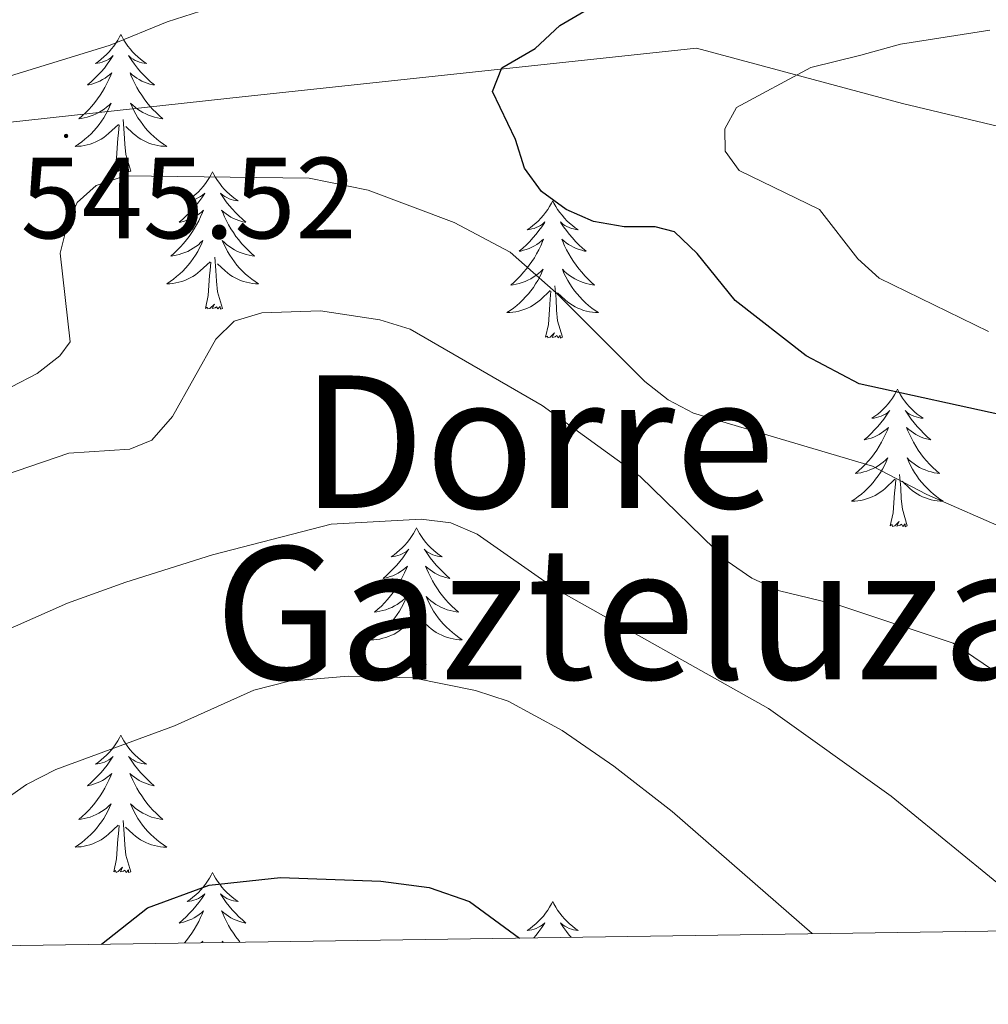
# Model space of a CAD drawing. Units: metres. Extents: x 599880 to 604378, y 4719504 to 4722540.
# Drawn here: x 601140 to 601224, y 4719911 to 4719997 of the extents above; entities that cross this region are included whole.
import ezdxf
from ezdxf.enums import TextEntityAlignment as Align

# ---------------------------------------------------------------- set-up
doc = ezdxf.new("R2010")
doc.units = ezdxf.units.M
doc.header["$MEASUREMENT"] = 0
for name, color, linetype, lineweight in [('Carátula', 7, 'Continuous', 5), ('Level 1', 19, 'Continuous', 0), ('Level 36', 19, 'Continuous', 40), ('Level 4', 36, 'Continuous', 30), ('Level 41', 19, 'Continuous', 0), ('Level 45', 19, 'Continuous', 0), ('Level 5', 36, 'Continuous', 0), ('Level 61', 19, 'Continuous', 0), ('Level 7', 1, 'Continuous', 0)]:
    doc.layers.add(name, color=color, linetype=linetype, lineweight=lineweight)
doc.styles.add('Arial', font='ARIAL.TTF', dxfattribs={"height": 0.2})

# ---------------------------------------------------------------- blocks, each defined once
blk = doc.blocks.new('5PATER')
at = {"layer": 'Carátula', "linetype": 'Continuous', "lineweight": 5}
h = blk.add_hatch(color=250, dxfattribs=at)
edge = h.paths.add_edge_path()
edge.add_ellipse((0, 0.01), major_axis=(-1.33, -1.34), ratio=0.999422, start_angle=0, end_angle=360)

msp = doc.modelspace()

# ---------------------------------------------------------------- linework, layer by layer
at = {"layer": 'Level 1', "color": 19, "linetype": 'Continuous', "lineweight": 0, "ltscale": 0.5}
msp.add_polyline3d([(601346.93, 4719946.78, 534.14), (601311.23, 4719960.21, 543.06), (601282.32, 4719970.95, 553.43), (601251.77, 4719980.77, 560.1), (601216.28, 4719989.23, 556.11), (601198.4, 4719994.04, 552.72), (601157.9, 4719989.69, 546.6), (601126.41, 4719986.26, 545.79), (601104.69, 4719984, 546.21), (601084.24, 4719982.27, 547.37), (601067.59, 4719981.87, 547.78)], dxfattribs=at)
at = {"layer": 'Level 36', "color": 92, "linetype": 'Continuous', "lineweight": 0}
for points in [[(601148.44, 4719995.23), (601148.33, 4719995.01), (601148.17, 4719994.74), (601148, 4719994.47), (601147.82, 4719994.21), (601147.63, 4719993.97), (601147.42, 4719993.73), (601147.2, 4719993.5), (601146.97, 4719993.29), (601146.73, 4719993.08), (601146.48, 4719992.89), (601146.22, 4719992.71), (601146.42, 4719992.74), (601146.62, 4719992.77), (601146.82, 4719992.83), (601147.02, 4719992.9), (601147.2, 4719992.98), (601147.39, 4719993.08), (601147.56, 4719993.19), (601147.76, 4719993.39), (601147.72, 4719993.32), (601147.49, 4719992.98), (601147.25, 4719992.64), (601147, 4719992.31), (601146.73, 4719992), (601146.45, 4719991.69), (601146.16, 4719991.4), (601145.85, 4719991.12), (601145.54, 4719990.85), (601145.66, 4719990.87), (601145.91, 4719990.93), (601146.15, 4719991), (601146.39, 4719991.09), (601146.62, 4719991.19), (601146.84, 4719991.31), (601147.06, 4719991.44), (601147.26, 4719991.58), (601147.46, 4719991.74), (601147.65, 4719991.91), (601147.56, 4719991.69), (601147.4, 4719991.33), (601147.23, 4719990.97), (601147.05, 4719990.63), (601146.85, 4719990.29), (601146.64, 4719989.96), (601146.41, 4719989.63), (601146.17, 4719989.32), (601145.92, 4719989.02), (601145.66, 4719988.73), (601145.38, 4719988.45), (601145.09, 4719988.18), (601144.8, 4719987.92), (601144.99, 4719987.94), (601145.26, 4719987.99), (601145.52, 4719988.05), (601145.78, 4719988.13), (601146.04, 4719988.23), (601146.28, 4719988.33), (601146.52, 4719988.46), (601146.76, 4719988.59), (601146.98, 4719988.75), (601147.2, 4719988.91), (601147.41, 4719989.09), (601147.6, 4719989.27), (601147.46, 4719988.95)], [(601148.44, 4719995.23), (601148.55, 4719995.01), (601148.7, 4719994.74), (601148.87, 4719994.47), (601149.05, 4719994.21), (601149.25, 4719993.97), (601149.45, 4719993.73), (601149.67, 4719993.5), (601149.9, 4719993.29), (601150.14, 4719993.08), (601150.39, 4719992.89), (601150.65, 4719992.71), (601150.46, 4719992.74), (601150.25, 4719992.77), (601150.05, 4719992.83), (601149.86, 4719992.9), (601149.67, 4719992.98), (601149.49, 4719993.08), (601149.31, 4719993.19), (601149.11, 4719993.39), (601149.15, 4719993.32), (601149.38, 4719992.98), (601149.62, 4719992.64), (601149.88, 4719992.31), (601150.15, 4719992), (601150.43, 4719991.69), (601150.72, 4719991.4), (601151.02, 4719991.12), (601151.34, 4719990.85), (601151.21, 4719990.87), (601150.96, 4719990.93), (601150.72, 4719991), (601150.49, 4719991.09), (601150.26, 4719991.19), (601150.03, 4719991.31), (601149.82, 4719991.44), (601149.61, 4719991.58), (601149.41, 4719991.74), (601149.23, 4719991.91), (601149.31, 4719991.69), (601149.47, 4719991.33), (601149.64, 4719990.97), (601149.83, 4719990.63), (601150.03, 4719990.29), (601150.24, 4719989.96), (601150.46, 4719989.63), (601150.7, 4719989.32), (601150.96, 4719989.02), (601151.22, 4719988.73), (601151.49, 4719988.45), (601151.78, 4719988.18), (601152.08, 4719987.92), (601151.88, 4719987.94), (601151.61, 4719987.99), (601151.35, 4719988.05), (601151.09, 4719988.13), (601150.84, 4719988.23), (601150.59, 4719988.33), (601150.35, 4719988.46), (601150.12, 4719988.59), (601149.89, 4719988.75), (601149.67, 4719988.91), (601149.47, 4719989.09), (601149.27, 4719989.27), (601149.41, 4719988.95)], [(601147.455, 4719988.946), (601147.295, 4719988.626), (601147.135, 4719988.306), (601146.945, 4719988.006), (601146.755, 4719987.706), (601146.545, 4719987.416), (601146.325, 4719987.136), (601146.095, 4719986.866), (601145.845, 4719986.616), (601145.585, 4719986.366), (601145.315, 4719986.136), (601145.045, 4719985.917), (601144.755, 4719985.707), (601144.465, 4719985.517), (601144.725, 4719985.527), (601144.985, 4719985.547), (601145.255, 4719985.587), (601145.505, 4719985.646), (601145.765, 4719985.716), (601146.015, 4719985.806), (601146.255, 4719985.906), (601146.495, 4719986.026), (601146.725, 4719986.156), (601146.945, 4719986.296), (601147.165, 4719986.456), (601147.365, 4719986.626), (601148.215, 4719987.426)], [(601149.405, 4719988.946), (601149.565, 4719988.626), (601149.735, 4719988.306), (601149.915, 4719988.006), (601150.125, 4719987.706), (601150.335, 4719987.416), (601150.555, 4719987.136), (601150.785, 4719986.866), (601151.035, 4719986.616), (601151.295, 4719986.366), (601151.565, 4719986.136), (601151.845, 4719985.916), (601152.135, 4719985.706), (601152.425, 4719985.516), (601152.155, 4719985.526), (601151.895, 4719985.546), (601151.635, 4719985.586), (601151.375, 4719985.646), (601151.115, 4719985.716), (601150.865, 4719985.806), (601150.625, 4719985.906), (601150.385, 4719986.026), (601150.155, 4719986.156), (601149.935, 4719986.296), (601149.725, 4719986.456), (601149.515, 4719986.626), (601148.855, 4719987.246)], [(601147.82, 4719983.38), (601148.06, 4719984.5), (601148.18, 4719986.24), (601148.22, 4719986.67), (601148.29, 4719987.4)], [(601149.29, 4719983.38), (601148.86, 4719984.82), (601148.77, 4719985.72), (601148.72, 4719986.67), (601148.62, 4719987.84)], [(601149.29, 4719983.38), (601149.11, 4719983.31), (601149.09, 4719983.55), (601148.9, 4719983.33), (601148.78, 4719983.53), (601148.66, 4719983.42), (601148.39, 4719983.37), (601148.59, 4719983.76), (601148.2, 4719983.38), (601148.02, 4719983.33), (601147.97, 4719983.49), (601147.82, 4719983.38)], [(601156.4, 4719983.31), (601156.28, 4719983.09), (601156.13, 4719982.82), (601155.96, 4719982.55), (601155.78, 4719982.29), (601155.59, 4719982.05), (601155.38, 4719981.81), (601155.16, 4719981.58), (601154.93, 4719981.37), (601154.69, 4719981.16), (601154.44, 4719980.97), (601154.18, 4719980.79), (601154.38, 4719980.82), (601154.58, 4719980.86), (601154.78, 4719980.91), (601154.98, 4719980.98), (601155.16, 4719981.07), (601155.34, 4719981.16), (601155.52, 4719981.28), (601155.72, 4719981.47), (601155.68, 4719981.4), (601155.45, 4719981.06), (601155.21, 4719980.72), (601154.95, 4719980.39), (601154.69, 4719980.08), (601154.41, 4719979.77), (601154.11, 4719979.48), (601153.81, 4719979.2), (601153.5, 4719978.93), (601153.62, 4719978.95), (601153.87, 4719979.01), (601154.11, 4719979.08), (601154.35, 4719979.17), (601154.58, 4719979.27), (601154.8, 4719979.39), (601155.02, 4719979.52), (601155.22, 4719979.67), (601155.42, 4719979.82), (601155.61, 4719979.99), (601155.52, 4719979.77), (601155.36, 4719979.41), (601155.19, 4719979.05), (601155.01, 4719978.71), (601154.81, 4719978.37), (601154.6, 4719978.04), (601154.37, 4719977.71), (601154.13, 4719977.4), (601153.88, 4719977.1), (601153.61, 4719976.81), (601153.34, 4719976.53), (601153.05, 4719976.26), (601152.76, 4719976), (601152.95, 4719976.02), (601153.22, 4719976.07), (601153.48, 4719976.13), (601153.74, 4719976.21), (601154, 4719976.31), (601154.24, 4719976.41), (601154.48, 4719976.54), (601154.72, 4719976.68), (601154.94, 4719976.83), (601155.16, 4719976.99), (601155.36, 4719977.17), (601155.56, 4719977.35), (601155.42, 4719977.03)], [(601156.4, 4719983.31), (601156.51, 4719983.09), (601156.66, 4719982.82), (601156.83, 4719982.55), (601157.01, 4719982.29), (601157.21, 4719982.05), (601157.41, 4719981.81), (601157.63, 4719981.58), (601157.86, 4719981.37), (601158.1, 4719981.16), (601158.35, 4719980.97), (601158.61, 4719980.79), (601158.41, 4719980.82), (601158.21, 4719980.86), (601158.01, 4719980.91), (601157.82, 4719980.98), (601157.63, 4719981.07), (601157.45, 4719981.16), (601157.27, 4719981.28), (601157.07, 4719981.47), (601157.11, 4719981.4), (601157.34, 4719981.06), (601157.58, 4719980.72), (601157.84, 4719980.39), (601158.11, 4719980.08), (601158.39, 4719979.77), (601158.68, 4719979.48), (601158.98, 4719979.2), (601159.29, 4719978.93), (601159.17, 4719978.95), (601158.92, 4719979.01), (601158.68, 4719979.08), (601158.45, 4719979.17), (601158.22, 4719979.27), (601157.99, 4719979.39), (601157.78, 4719979.52), (601157.57, 4719979.67), (601157.37, 4719979.82), (601157.18, 4719979.99), (601157.27, 4719979.77), (601157.43, 4719979.41), (601157.6, 4719979.05), (601157.78, 4719978.71), (601157.98, 4719978.37), (601158.2, 4719978.04), (601158.42, 4719977.71), (601158.66, 4719977.4), (601158.91, 4719977.1), (601159.18, 4719976.81), (601159.45, 4719976.53), (601159.74, 4719976.26), (601160.04, 4719976), (601159.84, 4719976.02), (601159.57, 4719976.07), (601159.31, 4719976.13), (601159.05, 4719976.21), (601158.8, 4719976.31), (601158.55, 4719976.41), (601158.31, 4719976.54), (601158.07, 4719976.68), (601157.85, 4719976.83), (601157.63, 4719976.99), (601157.43, 4719977.17), (601157.23, 4719977.35), (601157.37, 4719977.03)], [(601185.91, 4719980.8), (601185.8, 4719980.58), (601185.64, 4719980.31), (601185.48, 4719980.04), (601185.3, 4719979.79), (601185.1, 4719979.54), (601184.89, 4719979.3), (601184.68, 4719979.07), (601184.44, 4719978.86), (601184.2, 4719978.65), (601183.95, 4719978.46), (601183.69, 4719978.29), (601183.89, 4719978.31), (601184.1, 4719978.35), (601184.3, 4719978.4), (601184.49, 4719978.47), (601184.68, 4719978.56), (601184.86, 4719978.65), (601185.03, 4719978.77), (601185.24, 4719978.96), (601185.2, 4719978.89), (601184.97, 4719978.55), (601184.72, 4719978.21), (601184.47, 4719977.89), (601184.2, 4719977.57), (601183.92, 4719977.27), (601183.63, 4719976.97), (601183.33, 4719976.69), (601183.01, 4719976.42), (601183.14, 4719976.44), (601183.38, 4719976.5), (601183.62, 4719976.57), (601183.86, 4719976.66), (601184.09, 4719976.76), (601184.32, 4719976.88), (601184.53, 4719977.01), (601184.74, 4719977.16), (601184.94, 4719977.31), (601185.12, 4719977.48), (601185.03, 4719977.26), (601184.88, 4719976.9), (601184.71, 4719976.55), (601184.52, 4719976.2), (601184.32, 4719975.86), (601184.11, 4719975.53), (601183.88, 4719975.21), (601183.64, 4719974.89), (601183.39, 4719974.59), (601183.13, 4719974.3), (601182.85, 4719974.02), (601182.57, 4719973.75), (601182.27, 4719973.49), (601182.47, 4719973.51), (601182.73, 4719973.56), (601183, 4719973.63), (601183.26, 4719973.7), (601183.51, 4719973.8), (601183.76, 4719973.91), (601184, 4719974.03), (601184.23, 4719974.17), (601184.46, 4719974.32), (601184.67, 4719974.48), (601184.88, 4719974.66), (601185.08, 4719974.85), (601184.93, 4719974.52)], [(601185.91, 4719980.8), (601186.02, 4719980.58), (601186.18, 4719980.31), (601186.34, 4719980.04), (601186.53, 4719979.79), (601186.72, 4719979.54), (601186.93, 4719979.3), (601187.15, 4719979.07), (601187.38, 4719978.86), (601187.62, 4719978.65), (601187.87, 4719978.46), (601188.13, 4719978.29), (601187.93, 4719978.31), (601187.73, 4719978.35), (601187.53, 4719978.4), (601187.33, 4719978.47), (601187.14, 4719978.56), (601186.96, 4719978.65), (601186.79, 4719978.77), (601186.58, 4719978.96), (601186.62, 4719978.89), (601186.85, 4719978.55), (601187.1, 4719978.21), (601187.35, 4719977.89), (601187.62, 4719977.57), (601187.9, 4719977.27), (601188.19, 4719976.97), (601188.5, 4719976.69), (601188.81, 4719976.42), (601188.68, 4719976.44), (601188.44, 4719976.5), (601188.2, 4719976.57), (601187.96, 4719976.66), (601187.73, 4719976.76), (601187.51, 4719976.88), (601187.29, 4719977.01), (601187.08, 4719977.16), (601186.89, 4719977.31), (601186.7, 4719977.48), (601186.79, 4719977.26), (601186.94, 4719976.9), (601187.12, 4719976.55), (601187.3, 4719976.2), (601187.5, 4719975.86), (601187.71, 4719975.53), (601187.94, 4719975.21), (601188.18, 4719974.89), (601188.43, 4719974.59), (601188.69, 4719974.3), (601188.97, 4719974.02), (601189.26, 4719973.75), (601189.55, 4719973.49), (601189.36, 4719973.51), (601189.09, 4719973.56), (601188.83, 4719973.63), (601188.57, 4719973.7), (601188.31, 4719973.8), (601188.06, 4719973.91), (601187.82, 4719974.03), (601187.59, 4719974.17), (601187.36, 4719974.32), (601187.15, 4719974.48), (601186.94, 4719974.66), (601186.75, 4719974.85), (601186.89, 4719974.52)], [(601155.423, 4719977.026), (601155.263, 4719976.706), (601155.103, 4719976.386), (601154.913, 4719976.086), (601154.723, 4719975.786), (601154.503, 4719975.496), (601154.283, 4719975.216), (601154.053, 4719974.956), (601153.803, 4719974.696), (601153.543, 4719974.446), (601153.273, 4719974.216), (601153.003, 4719973.996), (601152.713, 4719973.786), (601152.423, 4719973.596), (601152.683, 4719973.606), (601152.943, 4719973.626), (601153.213, 4719973.666), (601153.463, 4719973.726), (601153.723, 4719973.796), (601153.973, 4719973.886), (601154.213, 4719973.986), (601154.453, 4719974.106), (601154.683, 4719974.236), (601154.903, 4719974.376), (601155.123, 4719974.536), (601155.323, 4719974.706), (601156.173, 4719975.506)], [(601157.373, 4719977.025), (601157.533, 4719976.705), (601157.703, 4719976.385), (601157.883, 4719976.085), (601158.083, 4719975.785), (601158.293, 4719975.495), (601158.513, 4719975.215), (601158.743, 4719974.955), (601158.993, 4719974.695), (601159.253, 4719974.445), (601159.523, 4719974.215), (601159.803, 4719973.995), (601160.093, 4719973.785), (601160.383, 4719973.595), (601160.113, 4719973.605), (601159.853, 4719973.625), (601159.593, 4719973.665), (601159.333, 4719973.725), (601159.073, 4719973.795), (601158.823, 4719973.885), (601158.583, 4719973.985), (601158.343, 4719974.105), (601158.113, 4719974.235), (601157.893, 4719974.376), (601157.683, 4719974.536), (601157.473, 4719974.706), (601156.813, 4719975.326)], [(601157.25, 4719971.46), (601156.82, 4719972.9), (601156.73, 4719973.81), (601156.68, 4719974.75), (601156.58, 4719975.92)], [(601155.78, 4719971.46), (601156.02, 4719972.58), (601156.14, 4719974.32), (601156.18, 4719974.75), (601156.25, 4719975.48)], [(601184.933, 4719974.523), (601184.782, 4719974.203), (601184.612, 4719973.883), (601184.432, 4719973.583), (601184.232, 4719973.283), (601184.022, 4719972.993), (601183.802, 4719972.713), (601183.562, 4719972.453), (601183.322, 4719972.193), (601183.062, 4719971.943), (601182.792, 4719971.713), (601182.512, 4719971.493), (601182.222, 4719971.283), (601181.932, 4719971.093), (601182.202, 4719971.103), (601182.462, 4719971.123), (601182.722, 4719971.163), (601182.982, 4719971.223), (601183.242, 4719971.293), (601183.482, 4719971.383), (601183.732, 4719971.483), (601183.972, 4719971.603), (601184.202, 4719971.733), (601184.422, 4719971.873), (601184.632, 4719972.033), (601184.842, 4719972.203), (601185.682, 4719973.002)], [(601186.892, 4719974.522), (601187.042, 4719974.202), (601187.212, 4719973.882), (601187.402, 4719973.582), (601187.592, 4719973.282), (601187.802, 4719972.992), (601188.022, 4719972.712), (601188.262, 4719972.452), (601188.512, 4719972.192), (601188.762, 4719971.942), (601189.032, 4719971.712), (601189.312, 4719971.492), (601189.602, 4719971.282), (601189.892, 4719971.092), (601189.632, 4719971.102), (601189.362, 4719971.122), (601189.102, 4719971.162), (601188.842, 4719971.222), (601188.592, 4719971.292), (601188.342, 4719971.382), (601188.092, 4719971.482), (601187.862, 4719971.602), (601187.622, 4719971.732), (601187.402, 4719971.872), (601187.192, 4719972.032), (601186.992, 4719972.202), (601186.332, 4719972.822)], [(601186.76, 4719968.95), (601186.33, 4719970.39), (601186.24, 4719971.3), (601186.2, 4719972.25), (601186.09, 4719973.41)], [(601185.29, 4719968.95), (601185.54, 4719970.07), (601185.65, 4719971.81), (601185.7, 4719972.25), (601185.76, 4719972.97)], [(601157.25, 4719971.46), (601157.07, 4719971.39), (601157.05, 4719971.63), (601156.86, 4719971.41), (601156.74, 4719971.61), (601156.62, 4719971.51), (601156.35, 4719971.45), (601156.55, 4719971.84), (601156.16, 4719971.46), (601155.98, 4719971.41), (601155.93, 4719971.57), (601155.78, 4719971.46)], [(601186.76, 4719968.95), (601186.59, 4719968.88), (601186.57, 4719969.12), (601186.38, 4719968.9), (601186.26, 4719969.1), (601186.14, 4719969), (601185.87, 4719968.94), (601186.06, 4719969.33), (601185.68, 4719968.95), (601185.49, 4719968.9), (601185.45, 4719969.06), (601185.29, 4719968.95)], [(601215.83, 4719964.44), (601215.72, 4719964.22), (601215.57, 4719963.95), (601215.4, 4719963.68), (601215.22, 4719963.43), (601215.02, 4719963.18), (601214.82, 4719962.94), (601214.6, 4719962.71), (601214.37, 4719962.5), (601214.13, 4719962.29), (601213.88, 4719962.1), (601213.62, 4719961.93), (601213.82, 4719961.95), (601214.02, 4719961.99), (601214.22, 4719962.04), (601214.41, 4719962.11), (601214.6, 4719962.2), (601214.78, 4719962.29), (601214.96, 4719962.41), (601215.16, 4719962.6), (601215.12, 4719962.53), (601214.89, 4719962.19), (601214.65, 4719961.85), (601214.39, 4719961.53), (601214.12, 4719961.21), (601213.84, 4719960.91), (601213.55, 4719960.61), (601213.25, 4719960.33), (601212.94, 4719960.06), (601213.06, 4719960.08), (601213.3, 4719960.14), (601213.55, 4719960.21), (601213.78, 4719960.3), (601214.01, 4719960.4), (601214.24, 4719960.52), (601214.45, 4719960.65), (601214.66, 4719960.8), (601214.86, 4719960.95), (601215.04, 4719961.12), (601214.96, 4719960.9), (601214.8, 4719960.54), (601214.63, 4719960.19), (601214.44, 4719959.84), (601214.24, 4719959.5), (601214.03, 4719959.17), (601213.8, 4719958.85), (601213.57, 4719958.53), (601213.32, 4719958.23), (601213.05, 4719957.94), (601212.78, 4719957.66), (601212.49, 4719957.39), (601212.19, 4719957.13), (601212.39, 4719957.15), (601212.66, 4719957.2), (601212.92, 4719957.27), (601213.18, 4719957.34), (601213.43, 4719957.44), (601213.68, 4719957.55), (601213.92, 4719957.67), (601214.16, 4719957.81), (601214.38, 4719957.96), (601214.6, 4719958.12), (601214.8, 4719958.3), (601215, 4719958.49), (601214.86, 4719958.16)], [(601215.83, 4719964.44), (601215.94, 4719964.22), (601216.1, 4719963.95), (601216.27, 4719963.68), (601216.45, 4719963.43), (601216.64, 4719963.18), (601216.85, 4719962.94), (601217.07, 4719962.71), (601217.3, 4719962.5), (601217.54, 4719962.29), (601217.79, 4719962.1), (601218.05, 4719961.93), (601217.85, 4719961.95), (601217.65, 4719961.99), (601217.45, 4719962.04), (601217.25, 4719962.11), (601217.06, 4719962.2), (601216.88, 4719962.29), (601216.71, 4719962.41), (601216.5, 4719962.6), (601216.55, 4719962.53), (601216.78, 4719962.19), (601217.02, 4719961.85), (601217.28, 4719961.53), (601217.54, 4719961.21), (601217.82, 4719960.91), (601218.12, 4719960.61), (601218.42, 4719960.33), (601218.73, 4719960.06), (601218.61, 4719960.08), (601218.36, 4719960.14), (601218.12, 4719960.21), (601217.88, 4719960.3), (601217.65, 4719960.4), (601217.43, 4719960.52), (601217.21, 4719960.65), (601217.01, 4719960.8), (601216.81, 4719960.95), (601216.62, 4719961.12), (601216.71, 4719960.9), (601216.87, 4719960.54), (601217.04, 4719960.19), (601217.22, 4719959.84), (601217.42, 4719959.5), (601217.63, 4719959.17), (601217.86, 4719958.85), (601218.1, 4719958.53), (601218.35, 4719958.23), (601218.62, 4719957.94), (601218.89, 4719957.66), (601219.18, 4719957.39), (601219.47, 4719957.13), (601219.28, 4719957.15), (601219.01, 4719957.2), (601218.75, 4719957.27), (601218.49, 4719957.34), (601218.23, 4719957.44), (601217.99, 4719957.55), (601217.74, 4719957.67), (601217.51, 4719957.81), (601217.29, 4719957.96), (601217.07, 4719958.12), (601216.86, 4719958.3), (601216.67, 4719958.49), (601216.81, 4719958.16)], [(601214.86, 4719958.16), (601214.7, 4719957.84), (601214.53, 4719957.52), (601214.35, 4719957.22), (601214.149, 4719956.92), (601213.939, 4719956.63), (601213.719, 4719956.35), (601213.479, 4719956.09), (601213.239, 4719955.83), (601212.979, 4719955.58), (601212.709, 4719955.35), (601212.429, 4719955.13), (601212.139, 4719954.92), (601211.849, 4719954.73), (601212.119, 4719954.74), (601212.379, 4719954.76), (601212.639, 4719954.8), (601212.899, 4719954.86), (601213.159, 4719954.93), (601213.409, 4719955.02), (601213.649, 4719955.12), (601213.889, 4719955.24), (601214.119, 4719955.37), (601214.339, 4719955.51), (601214.549, 4719955.67), (601214.759, 4719955.84), (601215.599, 4719956.64)], [(601216.81, 4719958.16), (601216.96, 4719957.84), (601217.13, 4719957.52), (601217.319, 4719957.22), (601217.509, 4719956.92), (601217.719, 4719956.629), (601217.949, 4719956.349), (601218.179, 4719956.089), (601218.429, 4719955.829), (601218.689, 4719955.579), (601218.959, 4719955.349), (601219.229, 4719955.129), (601219.519, 4719954.919), (601219.809, 4719954.729), (601219.549, 4719954.739), (601219.279, 4719954.759), (601219.019, 4719954.799), (601218.759, 4719954.859), (601218.509, 4719954.929), (601218.259, 4719955.019), (601218.019, 4719955.12), (601217.779, 4719955.24), (601217.549, 4719955.37), (601217.319, 4719955.51), (601217.109, 4719955.67), (601216.909, 4719955.84), (601216.249, 4719956.46)], [(601215.21, 4719952.59), (601215.46, 4719953.71), (601215.57, 4719955.45), (601215.62, 4719955.89), (601215.68, 4719956.61)], [(601216.68, 4719952.59), (601216.26, 4719954.03), (601216.16, 4719954.94), (601216.12, 4719955.89), (601216.02, 4719957.05)], [(601216.68, 4719952.59), (601216.51, 4719952.52), (601216.49, 4719952.76), (601216.3, 4719952.54), (601216.18, 4719952.74), (601216.06, 4719952.64), (601215.79, 4719952.58), (601215.98, 4719952.97), (601215.6, 4719952.59), (601215.41, 4719952.54), (601215.37, 4719952.7), (601215.21, 4719952.59)], [(601174.09, 4719952.42), (601173.98, 4719952.2), (601173.83, 4719951.92), (601173.66, 4719951.66), (601173.48, 4719951.4), (601173.28, 4719951.15), (601173.08, 4719950.91), (601172.86, 4719950.69), (601172.63, 4719950.47), (601172.39, 4719950.27), (601172.14, 4719950.08), (601171.88, 4719949.9), (601172.08, 4719949.92), (601172.28, 4719949.96), (601172.48, 4719950.02), (601172.67, 4719950.09), (601172.86, 4719950.17), (601173.04, 4719950.27), (601173.22, 4719950.38), (601173.42, 4719950.57), (601173.38, 4719950.51), (601173.15, 4719950.16), (601172.91, 4719949.83), (601172.65, 4719949.5), (601172.38, 4719949.19), (601172.1, 4719948.88), (601171.81, 4719948.59), (601171.51, 4719948.3), (601171.2, 4719948.03), (601171.32, 4719948.05), (601171.57, 4719948.11), (601171.81, 4719948.19), (601172.04, 4719948.27), (601172.28, 4719948.38), (601172.5, 4719948.49), (601172.71, 4719948.63), (601172.92, 4719948.77), (601173.12, 4719948.93), (601173.3, 4719949.1), (601173.22, 4719948.88), (601173.06, 4719948.51), (601172.89, 4719948.16), (601172.7, 4719947.81), (601172.5, 4719947.47), (601172.29, 4719947.14), (601172.07, 4719946.82), (601171.83, 4719946.51), (601171.58, 4719946.21), (601171.31, 4719945.91), (601171.04, 4719945.63), (601170.75, 4719945.36), (601170.45, 4719945.11), (601170.65, 4719945.13), (601170.92, 4719945.18), (601171.18, 4719945.24), (601171.44, 4719945.32), (601171.69, 4719945.41), (601171.94, 4719945.52), (601172.18, 4719945.64), (601172.42, 4719945.78), (601172.64, 4719945.93), (601172.86, 4719946.1), (601173.06, 4719946.27), (601173.26, 4719946.46), (601173.12, 4719946.13)], [(601174.09, 4719952.42), (601174.2, 4719952.2), (601174.36, 4719951.92), (601174.53, 4719951.66), (601174.71, 4719951.4), (601174.9, 4719951.15), (601175.11, 4719950.91), (601175.33, 4719950.69), (601175.56, 4719950.47), (601175.8, 4719950.27), (601176.05, 4719950.08), (601176.31, 4719949.9), (601176.11, 4719949.92), (601175.91, 4719949.96), (601175.71, 4719950.02), (601175.52, 4719950.09), (601175.33, 4719950.17), (601175.14, 4719950.27), (601174.97, 4719950.38), (601174.77, 4719950.57), (601174.81, 4719950.51), (601175.04, 4719950.16), (601175.28, 4719949.83), (601175.54, 4719949.5), (601175.8, 4719949.19), (601176.08, 4719948.88), (601176.38, 4719948.59), (601176.68, 4719948.3), (601176.99, 4719948.03), (601176.87, 4719948.05), (601176.62, 4719948.11), (601176.38, 4719948.19), (601176.14, 4719948.27), (601175.91, 4719948.38), (601175.69, 4719948.49), (601175.47, 4719948.63), (601175.27, 4719948.77), (601175.07, 4719948.93), (601174.88, 4719949.1), (601174.97, 4719948.88), (601175.13, 4719948.51), (601175.3, 4719948.16), (601175.48, 4719947.81), (601175.68, 4719947.47), (601175.9, 4719947.14), (601176.12, 4719946.82), (601176.36, 4719946.51), (601176.61, 4719946.21), (601176.88, 4719945.91), (601177.15, 4719945.63), (601177.44, 4719945.36), (601177.74, 4719945.11), (601177.54, 4719945.13), (601177.27, 4719945.18), (601177.01, 4719945.24), (601176.75, 4719945.32), (601176.5, 4719945.41), (601176.25, 4719945.52), (601176.01, 4719945.64), (601175.77, 4719945.78), (601175.55, 4719945.93), (601175.33, 4719946.1), (601175.12, 4719946.27), (601174.93, 4719946.46), (601175.07, 4719946.13)], [(601173.118, 4719946.135), (601172.958, 4719945.815), (601172.788, 4719945.505), (601172.608, 4719945.195), (601172.408, 4719944.905), (601172.198, 4719944.615), (601171.978, 4719944.325), (601171.738, 4719944.055), (601171.498, 4719943.805), (601171.238, 4719943.555), (601170.968, 4719943.325), (601170.688, 4719943.095), (601170.398, 4719942.885), (601170.108, 4719942.695), (601170.378, 4719942.705), (601170.638, 4719942.735), (601170.898, 4719942.775), (601171.158, 4719942.835), (601171.418, 4719942.905), (601171.668, 4719942.985), (601171.908, 4719943.095), (601172.148, 4719943.205), (601172.378, 4719943.345), (601172.598, 4719943.495), (601172.818, 4719943.655), (601173.018, 4719943.825), (601173.868, 4719944.625)], [(601175.068, 4719946.135), (601175.228, 4719945.815), (601175.398, 4719945.505), (601175.578, 4719945.195), (601175.778, 4719944.905), (601175.978, 4719944.615), (601176.208, 4719944.335), (601176.438, 4719944.065), (601176.688, 4719943.805), (601176.948, 4719943.564), (601177.218, 4719943.334), (601177.498, 4719943.104), (601177.778, 4719942.894), (601178.068, 4719942.704), (601177.808, 4719942.714), (601177.548, 4719942.744), (601177.278, 4719942.784), (601177.018, 4719942.835), (601176.768, 4719942.915), (601176.518, 4719942.995), (601176.278, 4719943.105), (601176.038, 4719943.215), (601175.808, 4719943.345), (601175.588, 4719943.495), (601175.368, 4719943.655), (601175.168, 4719943.825), (601174.508, 4719944.445)], [(601173.48, 4719940.57), (601173.72, 4719941.69), (601173.83, 4719943.43), (601173.88, 4719943.86), (601173.94, 4719944.58)], [(601174.94, 4719940.57), (601174.52, 4719942.01), (601174.42, 4719942.91), (601174.38, 4719943.86), (601174.28, 4719945.02)], [(601174.94, 4719940.57), (601174.77, 4719940.5), (601174.75, 4719940.74), (601174.56, 4719940.52), (601174.44, 4719940.72), (601174.32, 4719940.61), (601174.05, 4719940.56), (601174.25, 4719940.95), (601173.86, 4719940.57), (601173.67, 4719940.52), (601173.63, 4719940.68), (601173.48, 4719940.57)], [(601148.44, 4719934.43), (601148.32, 4719934.21), (601148.17, 4719933.94), (601148, 4719933.67), (601147.82, 4719933.42), (601147.63, 4719933.17), (601147.42, 4719932.93), (601147.2, 4719932.7), (601146.97, 4719932.49), (601146.73, 4719932.29), (601146.48, 4719932.09), (601146.22, 4719931.92), (601146.42, 4719931.94), (601146.62, 4719931.98), (601146.82, 4719932.03), (601147.02, 4719932.1), (601147.2, 4719932.19), (601147.38, 4719932.29), (601147.56, 4719932.4), (601147.76, 4719932.59), (601147.72, 4719932.52), (601147.49, 4719932.18), (601147.25, 4719931.84), (601146.99, 4719931.52), (601146.73, 4719931.2), (601146.45, 4719930.89), (601146.15, 4719930.6), (601145.85, 4719930.32), (601145.54, 4719930.05), (601145.66, 4719930.07), (601145.91, 4719930.13), (601146.15, 4719930.2), (601146.39, 4719930.29), (601146.62, 4719930.39), (601146.84, 4719930.51), (601147.06, 4719930.64), (601147.26, 4719930.79), (601147.46, 4719930.94), (601147.65, 4719931.11), (601147.56, 4719930.89), (601147.4, 4719930.53), (601147.23, 4719930.18), (601147.05, 4719929.83), (601146.85, 4719929.49), (601146.64, 4719929.16), (601146.41, 4719928.84), (601146.17, 4719928.52), (601145.92, 4719928.22), (601145.65, 4719927.93), (601145.38, 4719927.65), (601145.09, 4719927.38), (601144.8, 4719927.12), (601144.99, 4719927.15), (601145.26, 4719927.19), (601145.52, 4719927.25), (601145.78, 4719927.33), (601146.04, 4719927.43), (601146.28, 4719927.54), (601146.52, 4719927.66), (601146.76, 4719927.8), (601146.98, 4719927.95), (601147.2, 4719928.11), (601147.4, 4719928.29), (601147.6, 4719928.47), (601147.46, 4719928.15)], [(601148.44, 4719934.43), (601148.55, 4719934.21), (601148.7, 4719933.94), (601148.87, 4719933.67), (601149.05, 4719933.42), (601149.25, 4719933.17), (601149.45, 4719932.93), (601149.67, 4719932.7), (601149.9, 4719932.49), (601150.14, 4719932.29), (601150.39, 4719932.09), (601150.65, 4719931.92), (601150.45, 4719931.94), (601150.25, 4719931.98), (601150.05, 4719932.03), (601149.86, 4719932.1), (601149.67, 4719932.19), (601149.49, 4719932.29), (601149.31, 4719932.4), (601149.11, 4719932.59), (601149.15, 4719932.52), (601149.38, 4719932.18), (601149.62, 4719931.84), (601149.88, 4719931.52), (601150.15, 4719931.2), (601150.43, 4719930.89), (601150.72, 4719930.6), (601151.02, 4719930.32), (601151.33, 4719930.05), (601151.21, 4719930.07), (601150.96, 4719930.13), (601150.72, 4719930.2), (601150.49, 4719930.29), (601150.26, 4719930.39), (601150.03, 4719930.51), (601149.82, 4719930.64), (601149.61, 4719930.79), (601149.41, 4719930.94), (601149.22, 4719931.11), (601149.31, 4719930.89), (601149.47, 4719930.53), (601149.64, 4719930.18), (601149.82, 4719929.83), (601150.02, 4719929.49), (601150.24, 4719929.16), (601150.46, 4719928.84), (601150.7, 4719928.52), (601150.95, 4719928.22), (601151.22, 4719927.93), (601151.49, 4719927.65), (601151.78, 4719927.38), (601152.08, 4719927.12), (601151.88, 4719927.15), (601151.61, 4719927.19), (601151.35, 4719927.25), (601151.09, 4719927.33), (601150.84, 4719927.43), (601150.59, 4719927.54), (601150.35, 4719927.66), (601150.11, 4719927.8), (601149.89, 4719927.95), (601149.67, 4719928.11), (601149.47, 4719928.29), (601149.27, 4719928.47), (601149.41, 4719928.15)], [(601147.456, 4719928.148), (601147.296, 4719927.828), (601147.136, 4719927.508), (601146.946, 4719927.208), (601146.756, 4719926.908), (601146.536, 4719926.618), (601146.316, 4719926.348), (601146.086, 4719926.079), (601145.836, 4719925.819), (601145.576, 4719925.569), (601145.306, 4719925.339), (601145.035, 4719925.119), (601144.745, 4719924.909), (601144.455, 4719924.719), (601144.715, 4719924.729), (601144.975, 4719924.749), (601145.245, 4719924.789), (601145.495, 4719924.849), (601145.755, 4719924.919), (601146.005, 4719925.009), (601146.245, 4719925.109), (601146.485, 4719925.229), (601146.715, 4719925.358), (601146.936, 4719925.498), (601147.156, 4719925.658), (601147.356, 4719925.828), (601148.206, 4719926.628)], [(601149.406, 4719928.148), (601149.566, 4719927.828), (601149.736, 4719927.508), (601149.916, 4719927.208), (601150.116, 4719926.908), (601150.326, 4719926.618), (601150.546, 4719926.348), (601150.776, 4719926.078), (601151.026, 4719925.818), (601151.285, 4719925.568), (601151.555, 4719925.338), (601151.835, 4719925.118), (601152.125, 4719924.908), (601152.415, 4719924.718), (601152.145, 4719924.728), (601151.885, 4719924.748), (601151.625, 4719924.788), (601151.365, 4719924.848), (601151.105, 4719924.918), (601150.855, 4719925.008), (601150.615, 4719925.108), (601150.375, 4719925.228), (601150.145, 4719925.358), (601149.925, 4719925.498), (601149.716, 4719925.658), (601149.506, 4719925.828), (601148.846, 4719926.448)], [(601147.82, 4719922.58), (601148.06, 4719923.7), (601148.18, 4719925.44), (601148.22, 4719925.87), (601148.29, 4719926.6)], [(601149.29, 4719922.58), (601148.86, 4719924.02), (601148.77, 4719924.93), (601148.72, 4719925.87), (601148.62, 4719927.04)], [(601149.29, 4719922.58), (601149.11, 4719922.51), (601149.09, 4719922.75), (601148.9, 4719922.53), (601148.78, 4719922.73), (601148.66, 4719922.63), (601148.39, 4719922.57), (601148.59, 4719922.97), (601148.2, 4719922.59), (601148.02, 4719922.53), (601147.97, 4719922.69), (601147.82, 4719922.58)], [(601156.4, 4719922.51), (601156.28, 4719922.29), (601156.13, 4719922.02), (601155.96, 4719921.75), (601155.78, 4719921.5), (601155.58, 4719921.25), (601155.38, 4719921.01), (601155.16, 4719920.79), (601154.93, 4719920.57), (601154.69, 4719920.37), (601154.44, 4719920.17), (601154.18, 4719920), (601154.38, 4719920.02), (601154.58, 4719920.06), (601154.78, 4719920.11), (601154.97, 4719920.18), (601155.16, 4719920.27), (601155.34, 4719920.37), (601155.52, 4719920.48), (601155.72, 4719920.67), (601155.68, 4719920.6), (601155.45, 4719920.26), (601155.21, 4719919.92), (601154.95, 4719919.6), (601154.68, 4719919.28), (601154.4, 4719918.98), (601154.11, 4719918.68), (601153.81, 4719918.4), (601153.5, 4719918.13), (601153.62, 4719918.15), (601153.87, 4719918.21), (601154.11, 4719918.28), (601154.34, 4719918.37), (601154.58, 4719918.47), (601154.8, 4719918.59), (601155.02, 4719918.72), (601155.22, 4719918.87), (601155.42, 4719919.02), (601155.61, 4719919.19), (601155.52, 4719918.97), (601155.36, 4719918.61), (601155.19, 4719918.26), (601155.01, 4719917.91), (601154.81, 4719917.57), (601154.59, 4719917.24), (601154.37, 4719916.92), (601154.13, 4719916.61), (601153.96, 4719916.4)], [(601156.4, 4719922.51), (601156.51, 4719922.29), (601156.66, 4719922.02), (601156.83, 4719921.75), (601157.01, 4719921.5), (601157.2, 4719921.25), (601157.41, 4719921.01), (601157.63, 4719920.79), (601157.86, 4719920.57), (601158.1, 4719920.37), (601158.35, 4719920.17), (601158.61, 4719920), (601158.41, 4719920.02), (601158.21, 4719920.06), (601158.01, 4719920.11), (601157.82, 4719920.18), (601157.63, 4719920.27), (601157.45, 4719920.37), (601157.27, 4719920.48), (601157.07, 4719920.67), (601157.11, 4719920.6), (601157.34, 4719920.26), (601157.58, 4719919.92), (601157.84, 4719919.6), (601158.1, 4719919.28), (601158.38, 4719918.98), (601158.68, 4719918.68), (601158.98, 4719918.4), (601159.29, 4719918.13), (601159.17, 4719918.15), (601158.92, 4719918.21), (601158.68, 4719918.28), (601158.44, 4719918.37), (601158.21, 4719918.47), (601157.99, 4719918.59), (601157.78, 4719918.72), (601157.57, 4719918.87), (601157.37, 4719919.02), (601157.18, 4719919.19), (601157.27, 4719918.97), (601157.43, 4719918.61), (601157.6, 4719918.26), (601157.78, 4719917.91), (601157.98, 4719917.57), (601158.2, 4719917.24), (601158.42, 4719916.92), (601158.66, 4719916.61), (601158.77, 4719916.47)], [(601185.91, 4719920.01), (601185.8, 4719919.79), (601185.64, 4719919.51), (601185.48, 4719919.25), (601185.29, 4719918.99), (601185.1, 4719918.74), (601184.89, 4719918.5), (601184.67, 4719918.28), (601184.44, 4719918.06), (601184.2, 4719917.86), (601183.95, 4719917.67), (601183.69, 4719917.49), (601183.89, 4719917.51), (601184.1, 4719917.55), (601184.29, 4719917.6), (601184.49, 4719917.67), (601184.68, 4719917.76), (601184.86, 4719917.86), (601185.03, 4719917.97), (601185.24, 4719918.16), (601185.2, 4719918.09), (601184.97, 4719917.75), (601184.72, 4719917.41), (601184.47, 4719917.09), (601184.27, 4719916.85)], [(601185.91, 4719920.01), (601186.02, 4719919.79), (601186.18, 4719919.51), (601186.34, 4719919.25), (601186.53, 4719918.99), (601186.72, 4719918.74), (601186.93, 4719918.5), (601187.15, 4719918.28), (601187.38, 4719918.06), (601187.62, 4719917.86), (601187.87, 4719917.67), (601188.13, 4719917.49), (601187.93, 4719917.51), (601187.72, 4719917.55), (601187.53, 4719917.6), (601187.33, 4719917.67), (601187.14, 4719917.76), (601186.96, 4719917.86), (601186.79, 4719917.97), (601186.58, 4719918.16), (601186.62, 4719918.09), (601186.85, 4719917.75), (601187.1, 4719917.41), (601187.35, 4719917.09), (601187.51, 4719916.9)], [(601155.42, 4719916.43), (601155.56, 4719916.56), (601155.5, 4719916.43)], [(601157.34, 4719916.45), (601157.23, 4719916.56), (601157.28, 4719916.45)]]:
    msp.add_lwpolyline(points, dxfattribs=at)
at = {"layer": 'Level 4', "color": 36, "linetype": 'Continuous', "lineweight": 30}
for points in [[(601225.74, 4719962.03, 550), (601212.51, 4719964.92, 550), (601207.9, 4719967.35, 550), (601201.75, 4719972.15, 550), (601198.45, 4719976.21, 550), (601196.48, 4719978.1, 550), (601194.8, 4719978.53, 550), (601192.11, 4719978.53, 550), (601189.45, 4719979, 550), (601187.08, 4719980.04, 550), (601184.95, 4719981.6, 550), (601183.47, 4719983.62, 550), (601182.67, 4719986.12, 550), (601180.7, 4719990.29, 550), (601181.51, 4719992.32, 550), (601184.39, 4719994.02, 550), (601186.52, 4719996.01, 550), (601191.89, 4719999.15, 550), (601196.54, 4720001.17, 550), (601199.1, 4720001.94, 550), (601206.73, 4720003.79, 550), (601222.6, 4720006.04, 550), (601225.15, 4720006.22, 550)], [(601146.76, 4719916.3, 525), (601150.75, 4719919.46, 525), (601156.11, 4719921.43, 525), (601162.28, 4719922.08, 525), (601171, 4719921.75, 525), (601175.19, 4719921.21, 525), (601178.69, 4719920.01, 525), (601183.03, 4719916.83, 525)]]:
    msp.add_polyline3d(points, dxfattribs=at)
at = {"layer": 'Level 5', "color": 36, "linetype": 'Continuous', "lineweight": 0}
for points in [[(601067.75, 4719986.9, 545), (601105.9, 4719986.62, 545), (601118.99, 4719986.96, 545), (601129.71, 4719988.83, 545), (601147.52, 4719994.29, 545), (601152.46, 4719996.31, 545), (601157.52, 4719997.93, 545), (601172.09, 4720004.7, 545), (601181.85, 4720008.82, 545), (601187.45, 4720010.61, 545), (601195.52, 4720012.09, 545), (601208.99, 4720013.74, 545), (601241.15, 4720016.02, 545)], [(601212.65, 4719993.44, 555), (601216.1, 4719994.39, 555), (601223.85, 4719995.61, 555)], [(601223.74, 4719969.45, 555), (601214.25, 4719974.08, 555), (601212.4, 4719975.76, 555), (601209.06, 4719980.05, 555), (601202.08, 4719983.42, 555), (601200.89, 4719985.09, 555), (601200.85, 4719987.04, 555), (601201.87, 4719988.89, 555), (601208.32, 4719992.36, 555), (601212.65, 4719993.44, 555)], [(601225.63, 4719952.12, 545), (601218.39, 4719955.32, 545), (601213.67, 4719957.77, 545), (601198.14, 4719962.37, 545), (601195.92, 4719963.52, 545), (601193.91, 4719965.11, 545), (601186.2, 4719972.8, 545), (601182.23, 4719976.33, 545), (601177.36, 4719978.92, 545), (601169.89, 4719981.73, 545), (601164.79, 4719982.76, 545), (601148.814, 4719982.956, 545), (601146.284, 4719982.117, 545), (601144.644, 4719980.637, 545), (601143.764, 4719978.677, 545), (601143.173, 4719976.247, 545), (601144.042, 4719968.547, 545), (601143.152, 4719967.337, 545), (601141.182, 4719965.798, 545), (601138.942, 4719964.648, 545)], [(601225.07, 4719939.44, 540), (601220.66, 4719942.4, 540), (601210.75, 4719945.7, 540), (601205.59, 4719946.96, 540), (601203.2, 4719948.05, 540), (601201.06, 4719949.53, 540), (601193.5, 4719956.87, 540), (601184.99, 4719963.04, 540), (601173.55, 4719969.67, 540), (601170.91, 4719970.48, 540), (601165.76, 4719971.25, 540), (601160.68, 4719971.07, 540), (601158.28, 4719970.35, 540), (601156.69, 4719968.8, 540), (601152.91, 4719962.08, 540), (601151.11, 4719960.03, 540), (601149.21, 4719959.26, 540), (601143.91, 4719958.91, 540), (601131.53, 4719954.68, 540)], [(601231.77, 4719917.55, 535), (601225.56, 4719920.76, 535), (601215.3, 4719929.14, 535), (601204.64, 4719936.76, 535), (601186.11, 4719947.17, 535), (601179.36, 4719951.87, 535), (601177.07, 4719952.86, 535), (601174.49, 4719953.17, 535), (601166.68, 4719952.74, 535), (601156.38, 4719950.09, 535), (601148.86, 4719947.71, 535), (601143.79, 4719945.88, 535), (601136.25, 4719942.56, 535), (601127.06, 4719937.65, 535), (601120, 4719933.37, 535), (601109.04, 4719926.09, 535), (601102.9, 4719921.51, 535), (601094.85, 4719917.68, 535), (601091.22, 4719915.47, 535)], [(601208.43, 4719917.21, 530), (601196.27, 4719927.82, 530), (601191.23, 4719931.73, 530), (601186.72, 4719934.85, 530), (601182.06, 4719937.39, 530), (601179.2, 4719938.32, 530), (601173.77, 4719939.4, 530), (601168.16, 4719939.54, 530), (601163.04, 4719939.11, 530), (601159.97, 4719938.34, 530), (601153.08, 4719935.24, 530), (601142.78, 4719931.45, 530), (601140.25, 4719930.16, 530), (601127.17, 4719920.95, 530), (601122.8, 4719915.94, 530)]]:
    msp.add_polyline3d(points, dxfattribs=at)
at = {"layer": 'Level 61', "color": 19, "linetype": 'Continuous', "lineweight": 0}
msp.add_lwpolyline([(600794.21, 4719911.08), (600760.6, 4722224.37), (604176.28, 4722274.93), (604211.04, 4719961.61), (600794.21, 4719911.08)], close=True, dxfattribs=at)

# ---------------------------------------------------------------- block references
at = {"layer": 'Level 7', "color": 19, "linetype": 'Continuous', "lineweight": 0, "xscale": 0.09999983015004542, "yscale": 0.09999983015004542}
msp.add_blockref('5PATER', (601143.68, 4719986.42, 545.52), dxfattribs=at)

# ---------------------------------------------------------------- texts
at = {"layer": 'Level 41', "color": 19, "linetype": 'Continuous', "lineweight": 0, "style": 'Arial'}
msp.add_text('545.52', height=7, dxfattribs=at).set_placement((601139.74, 4719975.35, 545.52), align=Align.BOTTOM_LEFT)
at = {"layer": 'Level 45', "color": 19, "linetype": 'Continuous', "lineweight": 0, "style": 'Arial'}
for s, p in [('Dorre', (601184.624, 4719959.89, 537.29)), ('Gazteluzar', (601195.587, 4719945.04, 532.1))]:
    msp.add_text(s, height=11.5, dxfattribs=at).set_placement(p, align=Align.MIDDLE_CENTER)

doc.saveas('drawing.dxf')
